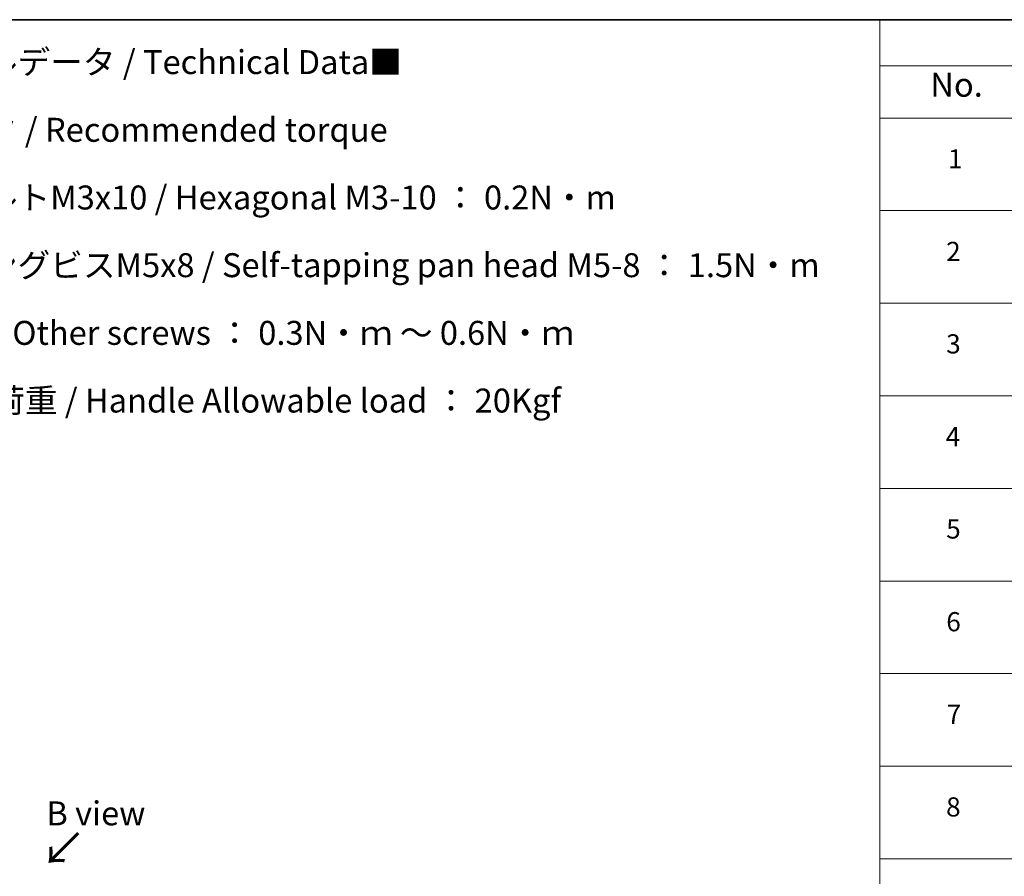
# Model space of a CAD drawing. Units: millimetres. Extents: x 0 to 12963, y 0 to 2248.
# Drawn here: x 690 to 1358, y 1245 to 1826 of the extents above; entities that cross this region are included whole.
import ezdxf

# ---------------------------------------------------------------- set-up
doc = ezdxf.new("R2010")
doc.units = ezdxf.units.MM
doc.layers.add('Border (ISO)', color=7, linetype='Continuous', lineweight=35)
doc.layers.add('Symbol (ISO)', color=7, linetype='Continuous', lineweight=18)
doc.styles.add('Note Text (TK)', font='MS PGothic.ttf')
doc.styles.add('Note Text (TK2)', font='MS PGothic.ttf')

# ---------------------------------------------------------------- blocks, each defined once
blk = doc.blocks.new('図面枠 tk図枠')
at = {"layer": 'Border (ISO)'}
blk.add_line((14.5, 289), (405.5, 289), dxfattribs=at)
blk = doc.blocks.new('テーブル7')
at = {"layer": 'Symbol (ISO)'}
for p, q in [((210.5, 289), (405.5, 289)), ((210.5, 289), (210.5, 284.18)), ((210.5, 284.18), (405.5, 284.18)), ((210.5, 284.18), (210.5, 278.74)), ((210.5, 278.74), (405.5, 278.74)), ((210.5, 278.74), (210.5, 162.75)), ((210.5, 269.07), (405.5, 269.07)), ((210.5, 259.41), (405.5, 259.41)), ((210.5, 249.74), (405.5, 249.74)), ((210.5, 240.08), (405.5, 240.08)), ((210.5, 230.41), (405.5, 230.41)), ((210.5, 220.75), (405.5, 220.75)), ((210.5, 211.08), (405.5, 211.08)), ((210.5, 201.41), (405.5, 201.41))]:
    blk.add_line(p, q, dxfattribs=at)
at = {"layer": 'Symbol (ISO)', "color": 7, "attachment_point": 7}
for s, insert, char_height, style in [('No.', (215.76, 280.18), 2.5, 'Note Text (TK)'), ('1', (217.6, 272.85), 2, 'Note Text (TK2)'), ('2', (217.42, 263.19), 2, 'Note Text (TK2)'), ('3', (217.42, 253.54), 2, 'Note Text (TK2)'), ('4', (217.37, 243.86), 2, 'Note Text (TK2)'), ('5', (217.42, 234.22), 2, 'Note Text (TK2)'), ('6', (217.43, 224.54), 2, 'Note Text (TK2)'), ('7', (217.47, 214.88), 2, 'Note Text (TK2)'), ('8', (217.41, 205.21), 2, 'Note Text (TK2)')]:
    blk.add_mtext(s, dxfattribs=dict(at, insert=insert, char_height=char_height, style=style))

msp = doc.modelspace()

# ---------------------------------------------------------------- block references
at = {"xscale": 6.5, "yscale": 6.5, "zscale": 6.5}
for name in ['図面枠 tk図枠', 'テーブル7']:
    msp.add_blockref(name, (-94.25, -52), dxfattribs=at)

# ---------------------------------------------------------------- texts
at = {"layer": 'Symbol (ISO)', "color": 7, "insert": (555.6606, 1805.8506), "char_height": 16.25, "width": 697.134509, "attachment_point": 1, "line_spacing_factor": 1.695652, "style": 'Note Text (TK)'}
msp.add_mtext('■テクニカルデータ / Technical Data■\\P・締付トルク / Recommended torque\\P  六角穴付ボルトM3x10 / Hexagonal M3-10 ： 0.2N・m\\P  なべタッピングビスM5x8 / Self-tapping pan head M5-8 ： 1.5N・m\\P  その他ビス / Other screws ： 0.3N・ｍ ～ 0.6N・ｍ\\P・取手 許容荷重 / Handle Allowable load ： 20Kgf', dxfattribs=at)
at = {"layer": 'Symbol (ISO)', "color": 7, "insert": (741.8489, 1288.0538), "char_height": 16.25, "attachment_point": 5, "line_spacing_factor": 1.5, "style": 'Note Text (TK)'}
msp.add_mtext('\\fＭＳ Ｐゴシック|b0|i0;B view', dxfattribs=at)
at = {"layer": 'Symbol (ISO)', "color": 7, "insert": (730.4964, 1275.8401), "char_height": 22.75, "attachment_point": 4, "rotation": 225, "line_spacing_factor": 1.5, "style": 'Note Text (TK)'}
msp.add_mtext('\\fMS PGothic|b0|i0;{\\H22.7500;→}', dxfattribs=at)

doc.saveas('drawing.dxf')
